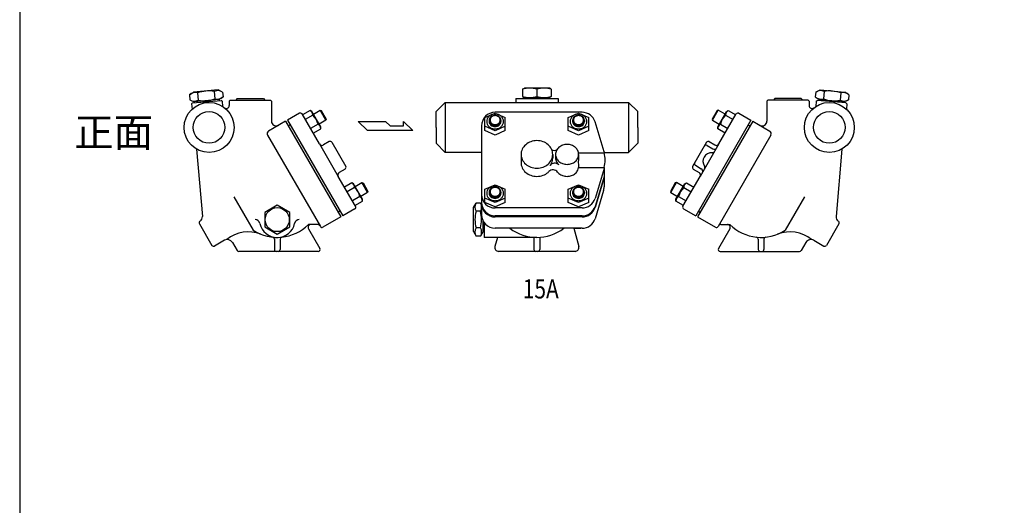
# Model space of a CAD drawing. Extents: x 143 to 3443, y 65 to 2297.
# Drawn here: x 143 to 1168, y 1181 to 1687 of the extents above; entities that cross this region are included whole.
import ezdxf
from ezdxf.enums import TextEntityAlignment as Align

# ---------------------------------------------------------------- set-up
doc = ezdxf.new("R2010")
doc.units = 0
doc.header["$LTSCALE"] = 48
doc.layers.get('0').update_dxf_attribs({"linetype": 'CONTINUOUS'})
doc.styles.get("Standard").update_dxf_attribs({"font": 'simplex', "width": 0.8, "bigfont": 'extfont'})

msp = doc.modelspace()

# ---------------------------------------------------------------- linework, layer by layer
for p, q in [((319.749935, 1608.262074), (323.848728, 1611.13208)), ((349.74979, 1613.398129), (323.848728, 1611.13208)), ((328.266769, 1610.35306), (328.935932, 1602.704503)), ((345.534144, 1611.863759), (346.203306, 1604.215202)), ((354.284685, 1611.283473), (349.74979, 1613.398129)), ((354.284685, 1611.283473), (354.720141, 1606.306188)), ((666.387867, 1614.248593), (668.398974, 1615.409706)), ((666.387867, 1614.248593), (666.387867, 1606.570819)), ((694.398974, 1615.409706), (668.398974, 1615.409706)), ((681.398974, 1614.248593), (681.398974, 1606.570819)), ((696.410081, 1614.248593), (694.398974, 1615.409706)), ((696.410081, 1614.248593), (696.410081, 1606.570819)), ((971.683052, 1611.283473), (971.247596, 1606.306188)), ((971.683052, 1611.283473), (976.217947, 1613.398129)), ((976.217947, 1613.398129), (1002.119009, 1611.13208)), ((980.433593, 1611.863759), (979.764431, 1604.215202)), ((997.700967, 1610.35306), (997.031805, 1602.704503)), ((1006.217802, 1608.262074), (1002.119009, 1611.13208)), ((319.749935, 1608.262074), (320.185391, 1603.284789)), ((320.185391, 1603.284789), (324.720286, 1601.170133)), ((322.815052, 1599.999627), (321.906013, 1598.916276)), ((322.815052, 1599.999627), (352.700893, 1602.614299)), ((350.621348, 1603.436182), (324.720286, 1601.170133)), ((324.720286, 1601.170133), (324.807441, 1600.173938)), ((354.720141, 1606.306188), (350.621348, 1603.436182)), ((350.621348, 1603.436182), (350.708503, 1602.439987)), ((353.784243, 1601.70526), (352.700893, 1602.614299)), ((353.784243, 1601.70526), (354.264131, 1596.220114)), ((361.111177, 1601.909706), (362.111177, 1602.909706)), ((361.111177, 1601.909706), (361.111177, 1597.14734)), ((362.111177, 1602.909706), (404.111177, 1602.909706)), ((369.361177, 1604.409706), (367.861177, 1602.909706)), ((369.361177, 1604.409706), (396.861177, 1604.409706)), ((396.861177, 1604.409706), (398.361177, 1602.909706)), ((405.111177, 1601.909706), (404.111177, 1602.909706)), ((405.111177, 1601.909706), (405.111177, 1580.94858)), ((576.398974, 1590.909706), (585.898974, 1600.409706)), ((585.898974, 1600.409706), (776.898974, 1600.409706)), ((585.898974, 1600.409706), (585.898974, 1548.409706)), ((659.398974, 1604.409706), (659.398974, 1600.34825)), ((659.398974, 1604.409706), (703.398974, 1604.409706)), ((666.387867, 1606.570819), (668.398974, 1605.409706)), ((694.398974, 1605.409706), (668.398974, 1605.409706)), ((668.398974, 1605.409706), (668.398974, 1604.409706)), ((696.410081, 1606.570819), (694.398974, 1605.409706)), ((694.398974, 1605.409706), (694.398974, 1604.409706)), ((703.398974, 1604.409706), (703.398974, 1600.34825)), ((776.898974, 1600.409706), (776.898974, 1548.409706)), ((786.398974, 1590.909706), (776.898974, 1600.409706)), ((920.856559, 1601.909706), (921.856559, 1602.909706)), ((920.856559, 1601.909706), (920.856559, 1580.94858)), ((963.856559, 1602.909706), (921.856559, 1602.909706)), ((929.106559, 1604.409706), (927.606559, 1602.909706)), ((956.606559, 1604.409706), (929.106559, 1604.409706)), ((956.606559, 1604.409706), (958.106559, 1602.909706)), ((964.856559, 1601.909706), (963.856559, 1602.909706)), ((964.856559, 1601.909706), (964.856559, 1597.14734)), ((971.247596, 1606.306188), (975.346389, 1603.436182)), ((972.183494, 1601.70526), (971.703606, 1596.220114)), ((972.183494, 1601.70526), (973.266844, 1602.614299)), ((1003.152685, 1599.999627), (973.266844, 1602.614299)), ((975.346389, 1603.436182), (975.259233, 1602.439987)), ((975.346389, 1603.436182), (1001.247451, 1601.170133)), ((1001.247451, 1601.170133), (1001.160296, 1600.173938)), ((1005.782346, 1603.284789), (1001.247451, 1601.170133)), ((1003.152685, 1599.999627), (1004.061724, 1598.916276)), ((1006.217802, 1608.262074), (1005.782346, 1603.284789)), ((321.906013, 1598.916276), (322.385901, 1593.43113)), ((434.323802, 1589.154243), (421.766433, 1581.904243)), ((445.362887, 1592.013986), (437.577319, 1587.518986)), ((447.112073, 1591.004307), (445.362887, 1592.013986)), ((456.333073, 1575.033067), (447.112073, 1591.004307)), ((448.722573, 1588.214839), (455.696676, 1592.241339)), ((455.696676, 1592.241339), (456.990302, 1591.894713)), ((461.696676, 1581.849035), (455.696676, 1592.241339)), ((456.990302, 1591.894713), (462.043302, 1583.142661)), ((576.398974, 1574.409706), (576.398974, 1590.909706)), ((627.302642, 1584.703353), (637.911907, 1589.297778)), ((728.511463, 1590.154243), (637.911907, 1590.154243)), ((637.911907, 1589.297778), (648.521173, 1584.703353)), ((714.130357, 1584.703353), (724.739623, 1589.297778)), ((724.739623, 1589.297778), (735.348888, 1584.703353)), ((786.398974, 1574.409706), (786.398974, 1590.909706)), ((868.977435, 1591.894713), (863.924435, 1583.142661)), ((864.271061, 1581.849035), (870.271061, 1592.241339)), ((870.271061, 1592.241339), (868.977435, 1591.894713)), ((869.634664, 1575.033067), (878.855664, 1591.004307)), ((877.245164, 1588.214839), (870.271061, 1592.241339)), ((878.855664, 1591.004307), (880.60485, 1592.013986)), ((880.60485, 1592.013986), (888.390418, 1587.518986)), ((891.643935, 1589.154243), (904.201304, 1581.904243)), ((1004.061724, 1598.916276), (1003.581836, 1593.43113)), ((419.861177, 1580.804243), (402.107657, 1570.554243)), ((419.861177, 1580.804243), (477.361177, 1481.211321)), ((421.766433, 1581.904243), (479.266433, 1482.311321)), ((455.055852, 1557.245278), (437.055852, 1588.422192)), ((448.105887, 1587.26297), (440.320319, 1582.76797)), ((461.696676, 1581.849035), (454.722573, 1577.822535)), ((462.043302, 1583.142661), (461.696676, 1581.849035)), ((504.94044, 1571.224421), (495.487065, 1580.677796)), ((495.487065, 1580.677796), (523.84719, 1580.677796)), ((523.84719, 1580.677796), (528.575565, 1575.951108)), ((542.549752, 1580.677796), (552.209002, 1571.224421)), ((542.549752, 1575.951108), (542.549752, 1580.677796)), ((627.302642, 1571.134564), (627.302642, 1584.703353)), ((631.786907, 1581.715489), (631.786907, 1580.598825)), ((644.036907, 1581.715489), (644.036907, 1580.598825)), ((648.521173, 1571.134564), (648.521173, 1584.703353)), ((714.130357, 1571.134564), (714.130357, 1584.703353)), ((718.614623, 1581.715489), (718.614623, 1580.598825)), ((730.864623, 1581.715489), (730.864623, 1580.598825)), ((735.348888, 1571.134564), (735.348888, 1584.703353)), ((751.398974, 1549.018036), (741.919059, 1580.215457)), ((904.201304, 1581.904243), (846.701304, 1482.311321)), ((906.106559, 1580.804243), (848.606559, 1481.211321)), ((863.924435, 1583.142661), (864.271061, 1581.849035)), ((864.271061, 1581.849035), (871.245164, 1577.822535)), ((870.911884, 1557.245278), (888.911884, 1588.422192)), ((877.86185, 1587.26297), (885.647418, 1582.76797)), ((906.106559, 1580.804243), (923.86008, 1570.554243)), ((424.591433, 1577.011199), (422.686177, 1575.911199)), ((453.589887, 1577.764404), (445.804319, 1573.269404)), ((448.547319, 1568.518388), (456.332887, 1573.013388)), ((456.332887, 1573.013388), (456.333073, 1575.033067)), ((552.209002, 1571.224421), (504.94044, 1571.224421)), ((528.575565, 1575.951108), (542.549752, 1575.951108)), ((576.398974, 1574.409706), (576.398974, 1557.909706)), ((623.898974, 1576.14131), (623.898974, 1483.474254)), ((637.911907, 1570.92273), (627.302642, 1575.622262)), ((637.911907, 1566.435032), (627.302642, 1571.134564)), ((648.521173, 1575.622262), (637.911907, 1570.92273)), ((648.521173, 1571.134564), (637.911907, 1566.435032)), ((724.739623, 1570.92273), (714.130357, 1575.622262)), ((724.739623, 1566.435032), (714.130357, 1571.134564)), ((735.348888, 1575.622262), (724.739623, 1570.92273)), ((735.348888, 1571.134564), (724.739623, 1566.435032)), ((786.398974, 1574.409706), (786.398974, 1557.909706)), ((869.63485, 1573.013388), (869.634664, 1575.033067)), ((877.420418, 1568.518388), (869.63485, 1573.013388)), ((872.37785, 1577.764404), (880.163418, 1573.269404)), ((901.376304, 1577.011199), (903.281559, 1575.911199)), ((401.00958, 1566.456167), (456.00958, 1471.193372)), ((465.216106, 1559.647201), (459.153929, 1556.147201)), ((467.948157, 1558.915151), (482.448157, 1533.800414)), ((858.01958, 1558.915151), (843.51958, 1533.800414)), ((860.75163, 1559.647201), (866.813808, 1556.147201)), ((924.958156, 1566.456167), (869.958156, 1471.193372)), ((327.019163, 1551.946422), (333.178216, 1481.548117)), ((455.055852, 1557.245278), (474.555852, 1523.470287)), ((576.398974, 1557.909706), (585.898974, 1548.409706)), ((623.898974, 1548.409706), (585.898974, 1548.409706)), ((724.727964, 1548.107782), (751.398974, 1548.107782)), ((751.398974, 1549.018036), (751.398974, 1548.107782)), ((751.398974, 1548.409706), (776.898974, 1548.409706)), ((786.398974, 1557.909706), (776.898974, 1548.409706)), ((870.911884, 1557.245278), (851.411884, 1523.470287)), ((858.50163, 1555.750087), (864.563808, 1552.250087)), ((998.948574, 1551.946422), (992.789521, 1481.548117)), ((664.898974, 1546.357782), (664.898974, 1537.759706)), ((697.898974, 1546.357782), (697.898974, 1542.589762)), ((700.898974, 1546.357782), (700.898974, 1542.589762)), ((724.898974, 1546.357782), (724.898974, 1543.607782)), ((481.716106, 1531.068363), (475.653929, 1527.568363)), ((724.844346, 1532.870293), (751.398974, 1532.870293)), ((751.398974, 1531.697528), (741.919059, 1500.500108)), ((751.398974, 1532.870293), (751.398974, 1512.679572)), ((844.25163, 1531.068363), (850.313808, 1527.568363)), ((846.50163, 1534.965477), (852.563808, 1531.465477)), ((492.555852, 1492.293372), (474.555852, 1523.470287)), ((751.398974, 1523.447528), (741.919059, 1492.250108)), ((751.398974, 1522.347528), (741.919059, 1491.150108)), ((833.411884, 1492.293372), (851.411884, 1523.470287)), ((488.849954, 1516.692176), (481.064386, 1512.197176)), ((491.592954, 1511.941161), (483.807386, 1507.446161)), ((490.59914, 1515.682498), (488.849954, 1516.692176)), ((499.82014, 1499.711257), (490.59914, 1515.682498)), ((492.20964, 1512.89303), (499.183743, 1516.91953)), ((505.183743, 1506.527225), (499.183743, 1516.91953)), ((499.183743, 1516.91953), (500.477369, 1516.572904)), ((500.477369, 1516.572904), (505.530369, 1507.820851)), ((505.530369, 1507.820851), (505.183743, 1506.527225)), ((627.302642, 1509.977609), (637.911907, 1514.572034)), ((627.302642, 1496.40882), (627.302642, 1509.977609)), ((631.786907, 1506.989745), (631.786907, 1505.873081)), ((637.911907, 1514.572034), (648.521173, 1509.977609)), ((644.036907, 1506.989745), (644.036907, 1505.873081)), ((648.521173, 1496.40882), (648.521173, 1509.977609)), ((714.130357, 1509.977609), (724.739623, 1514.572034)), ((714.130357, 1496.40882), (714.130357, 1509.977609)), ((718.614623, 1506.989745), (718.614623, 1505.873081)), ((724.739623, 1514.572034), (735.348888, 1509.977609)), ((730.864623, 1506.989745), (730.864623, 1505.873081)), ((735.348888, 1496.40882), (735.348888, 1509.977609)), ((750.793637, 1508.605425), (741.919059, 1479.400108)), ((825.490368, 1516.572904), (820.437368, 1507.820851)), ((820.437368, 1507.820851), (820.783994, 1506.527225)), ((820.783994, 1506.527225), (826.783994, 1516.91953)), ((826.783994, 1516.91953), (825.490368, 1516.572904)), ((826.147597, 1499.711257), (835.368597, 1515.682498)), ((833.758097, 1512.89303), (826.783994, 1516.91953)), ((834.374783, 1511.941161), (842.160351, 1507.446161)), ((835.368597, 1515.682498), (837.117783, 1516.692176)), ((837.117783, 1516.692176), (844.903351, 1512.197176)), ((365.907562, 1502.254646), (386.061319, 1467.347314)), ((497.076954, 1502.442594), (489.291386, 1497.947594)), ((492.034386, 1493.196579), (499.819954, 1497.691579)), ((505.183743, 1506.527225), (498.20964, 1502.500725)), ((499.819954, 1497.691579), (499.82014, 1499.711257)), ((637.911907, 1496.196987), (627.302642, 1500.896518)), ((648.521173, 1500.896518), (637.911907, 1496.196987)), ((724.739623, 1496.196987), (714.130357, 1500.896518)), ((735.348888, 1500.896518), (724.739623, 1496.196987)), ((820.783994, 1506.527225), (827.758097, 1502.500725)), ((826.147783, 1497.691579), (826.147597, 1499.711257)), ((833.933351, 1493.196579), (826.147783, 1497.691579)), ((828.890783, 1502.442594), (836.676351, 1497.947594)), ((960.060175, 1502.254646), (939.906417, 1467.347314)), ((476.441433, 1487.204365), (474.536177, 1486.104365)), ((491.823802, 1489.561321), (479.266433, 1482.311321)), ((615.398974, 1490.909706), (618.182096, 1495.730214)), ((615.398974, 1465.909706), (615.398974, 1490.909706)), ((622.615853, 1495.730214), (618.182096, 1495.730214)), ((622.615853, 1487.06996), (618.182096, 1487.06996)), ((623.898974, 1493.507782), (622.615853, 1495.730214)), ((637.911907, 1491.709288), (627.302642, 1496.40882)), ((648.521173, 1496.40882), (637.911907, 1491.709288)), ((728.511463, 1490.561321), (637.911907, 1490.561321)), ((724.739623, 1491.709288), (714.130357, 1496.40882)), ((735.348888, 1496.40882), (724.739623, 1491.709288)), ((834.143935, 1489.561321), (846.701304, 1482.311321)), ((849.526304, 1487.204365), (851.431559, 1486.104365)), ((477.361177, 1481.211321), (458.741631, 1470.461321)), ((625.398974, 1465.909706), (625.398974, 1477.166418)), ((728.511463, 1482.311321), (637.911907, 1482.311321)), ((728.511463, 1481.211321), (637.911907, 1481.211321)), ((848.606559, 1481.211321), (867.226106, 1470.461321)), ((330.161849, 1474.168036), (343.161849, 1451.651376)), ((443.601904, 1468.858436), (455.407983, 1448.409706)), ((453.02753, 1473.358436), (443.64257, 1473.358436)), ((615.398974, 1465.909706), (618.182096, 1461.089198)), ((622.615853, 1469.749452), (618.182096, 1469.749452)), ((625.398974, 1465.909706), (622.615853, 1461.089198)), ((626.398974, 1467.909706), (625.398974, 1467.909706)), ((626.398974, 1475.485846), (626.398974, 1459.909706)), ((728.511463, 1469.461321), (637.911907, 1469.461321)), ((719.954363, 1469.461321), (725.049776, 1450.444982)), ((719.954363, 1469.461321), (727.104355, 1469.461321)), ((882.365833, 1468.858436), (870.559753, 1448.409706)), ((872.940207, 1473.358436), (882.325167, 1473.358436)), ((995.805887, 1474.168036), (982.805887, 1451.651376)), ((356.286205, 1456.919325), (345.8939, 1450.919325)), ((408.140034, 1458.170833), (408.140034, 1447.409706)), ((414.140034, 1458.170833), (414.140034, 1447.409706)), ((622.615853, 1461.089198), (618.182096, 1461.089198)), ((681.398974, 1459.909706), (626.398974, 1459.909706)), ((640.284238, 1459.909706), (637.748172, 1450.444982)), ((678.398974, 1460.007636), (678.398974, 1447.409706)), ((684.398974, 1460.007636), (684.398974, 1447.409706)), ((911.827703, 1458.170833), (911.827703, 1447.409706)), ((917.827703, 1458.170833), (917.827703, 1447.409706)), ((969.681532, 1456.919325), (980.073837, 1450.919325)), ((364.482358, 1454.723172), (369.28214, 1446.409706)), ((453.675933, 1445.409706), (371.01419, 1445.409706)), ((721.186073, 1445.409706), (641.611876, 1445.409706)), ((872.291804, 1445.409706), (954.953546, 1445.409706)), ((961.485379, 1454.723172), (956.685597, 1446.409706))]:
    msp.add_line(p, q)
for points in [[(143, 65), (3443, 65), (3443, 2297), (143, 2297)], [(411.140034, 1463.409706), (424.130415, 1470.909706), (424.130415, 1485.909706), (411.140034, 1493.409706), (398.149653, 1485.909706), (398.149653, 1470.909706)]]:
    msp.add_lwpolyline(points, close=True)
for points in [[(637.911907, 1572.876273, 0.087524), (641.323754, 1573.478119, 0.093252), (644.123684, 1575.138156, 0.10269), (646.046627, 1577.694111, 0.11053), (646.696686, 1580.598825, 0.11053), (646.046627, 1583.503538, 0.10269), (644.123684, 1586.059493, 0.093252), (641.323754, 1587.71953, 0.087524), (637.911907, 1588.321376, 0.087524), (634.50006, 1587.71953, 0.093252), (631.70013, 1586.059493, 0.10269), (629.777187, 1583.503538, 0.11053), (629.127128, 1580.598825, 0.11053), (629.777187, 1577.694111, 0.10269), (631.70013, 1575.138156, 0.093252), (634.50006, 1573.478119, 0.087524)], [(637.911907, 1576.411083, 0.086319), (640.294464, 1576.82549, 0.092589), (642.242936, 1577.964708, 0.103098), (643.585303, 1579.724647, 0.111998), (644.036907, 1581.715489, 0.111998), (643.585303, 1583.70633, 0.103098), (642.242936, 1585.46627, 0.092589), (640.294464, 1586.605488, 0.086319), (637.911907, 1587.019894, 0.086319), (635.52935, 1586.605488, 0.092589), (633.580878, 1585.46627, 0.103098), (632.238511, 1583.70633, 0.111998), (631.786907, 1581.715489, 0.111998), (632.238511, 1579.724647, 0.103098), (633.580878, 1577.964708, 0.092589), (635.52935, 1576.82549, 0.086319)], [(637.911907, 1586.716396, 0.086319), (635.851889, 1586.35809, 0.092589), (634.167191, 1585.373094, 0.103098), (633.006547, 1583.851406, 0.111998), (632.616079, 1582.130075, 0.111998), (633.006547, 1580.408744, 0.103098), (634.167191, 1578.887056, 0.092589), (635.851889, 1577.902059, 0.086319), (637.911907, 1577.543753, 0.086319), (639.971926, 1577.902059, 0.092589), (641.656623, 1578.887056, 0.103098), (642.817267, 1580.408744, 0.111998), (643.207735, 1582.130075, 0.111998), (642.817267, 1583.851406, 0.103098), (641.656623, 1585.373094, 0.092589), (639.971926, 1586.35809, 0.086319)], [(724.739623, 1572.876273, 0.087524), (728.15147, 1573.478119, 0.093252), (730.951399, 1575.138156, 0.10269), (732.874342, 1577.694111, 0.11053), (733.524402, 1580.598825, 0.11053), (732.874342, 1583.503538, 0.10269), (730.951399, 1586.059493, 0.093252), (728.15147, 1587.71953, 0.087524), (724.739623, 1588.321376, 0.087524), (721.327776, 1587.71953, 0.093252), (718.527846, 1586.059493, 0.10269), (716.604903, 1583.503538, 0.11053), (715.954844, 1580.598825, 0.11053), (716.604903, 1577.694111, 0.10269), (718.527846, 1575.138156, 0.093252), (721.327776, 1573.478119, 0.087524)], [(724.739623, 1576.411083, 0.086319), (727.12218, 1576.82549, 0.092589), (729.070652, 1577.964708, 0.103098), (730.413019, 1579.724647, 0.111998), (730.864623, 1581.715489, 0.111998), (730.413019, 1583.70633, 0.103098), (729.070652, 1585.46627, 0.092589), (727.12218, 1586.605488, 0.086319), (724.739623, 1587.019894, 0.086319), (722.357066, 1586.605488, 0.092589), (720.408594, 1585.46627, 0.103098), (719.066226, 1583.70633, 0.111998), (718.614623, 1581.715489, 0.111998), (719.066226, 1579.724647, 0.103098), (720.408594, 1577.964708, 0.092589), (722.357066, 1576.82549, 0.086319)], [(724.739623, 1586.716396, 0.086319), (722.679604, 1586.35809, 0.092589), (720.994907, 1585.373094, 0.103098), (719.834262, 1583.851406, 0.111998), (719.443794, 1582.130075, 0.111998), (719.834262, 1580.408744, 0.103098), (720.994907, 1578.887056, 0.092589), (722.679604, 1577.902059, 0.086319), (724.739623, 1577.543753, 0.086319), (726.799641, 1577.902059, 0.092589), (728.484339, 1578.887056, 0.103098), (729.644983, 1580.408744, 0.111998), (730.035451, 1582.130075, 0.111998), (729.644983, 1583.851406, 0.103098), (728.484339, 1585.373094, 0.092589), (726.799641, 1586.35809, 0.086319)], [(681.398974, 1560.647201, 0.086319), (674.980657, 1559.53084, 0.092589), (669.731712, 1556.461927, 0.103098), (666.115539, 1551.720865, 0.111998), (664.898974, 1546.357782, 0.111998), (666.115539, 1540.994699, 0.103098), (669.731712, 1536.253637, 0.092589), (674.980657, 1533.184724, 0.086319), (681.398974, 1532.068363, 0.086319), (687.817291, 1533.184724, 0.092589), (693.066236, 1536.253637, 0.103098), (696.682409, 1540.994699, 0.111998), (697.898974, 1546.357782, 0.111998), (696.682409, 1551.720865, 0.103098), (693.066236, 1556.461927, 0.092589), (687.817291, 1559.53084, 0.086319)], [(712.898974, 1556.750087, 0.086319), (708.231107, 1555.938188, 0.092589), (704.413693, 1553.706251, 0.103098), (701.783749, 1550.258206, 0.111998), (700.898974, 1546.357782, 0.111998), (701.783749, 1542.457358, 0.103098), (704.413693, 1539.009313, 0.092589), (708.231107, 1536.777376, 0.086319), (712.898974, 1535.965477, 0.086319), (717.566841, 1536.777376, 0.092589), (721.384256, 1539.009313, 0.103098), (724.0142, 1542.457358, 0.111998), (724.898974, 1546.357782, 0.111998), (724.0142, 1550.258206, 0.103098), (721.384256, 1553.706251, 0.092589), (717.566841, 1555.938188, 0.086319)], [(637.911907, 1498.150529, 0.087524), (641.323754, 1498.752375, 0.093252), (644.123684, 1500.412412, 0.10269), (646.046627, 1502.968367, 0.11053), (646.696686, 1505.873081, 0.11053), (646.046627, 1508.777795, 0.10269), (644.123684, 1511.33375, 0.093252), (641.323754, 1512.993786, 0.087524), (637.911907, 1513.595632, 0.087524), (634.50006, 1512.993786, 0.093252), (631.70013, 1511.33375, 0.10269), (629.777187, 1508.777795, 0.11053), (629.127128, 1505.873081, 0.11053), (629.777187, 1502.968367, 0.10269), (631.70013, 1500.412412, 0.093252), (634.50006, 1498.752375, 0.087524)], [(637.911907, 1501.685339, 0.086319), (640.294464, 1502.099746, 0.092589), (642.242936, 1503.238964, 0.103098), (643.585303, 1504.998904, 0.111998), (644.036907, 1506.989745, 0.111998), (643.585303, 1508.980587, 0.103098), (642.242936, 1510.740526, 0.092589), (640.294464, 1511.879744, 0.086319), (637.911907, 1512.294151, 0.086319), (635.52935, 1511.879744, 0.092589), (633.580878, 1510.740526, 0.103098), (632.238511, 1508.980587, 0.111998), (631.786907, 1506.989745, 0.111998), (632.238511, 1504.998904, 0.103098), (633.580878, 1503.238964, 0.092589), (635.52935, 1502.099746, 0.086319)], [(637.911907, 1511.990653, 0.086319), (635.851889, 1511.632346, 0.092589), (634.167191, 1510.64735, 0.103098), (633.006547, 1509.125662, 0.111998), (632.616079, 1507.404331, 0.111998), (633.006547, 1505.683, 0.103098), (634.167191, 1504.161312, 0.092589), (635.851889, 1503.176316, 0.086319), (637.911907, 1502.818009, 0.086319), (639.971926, 1503.176316, 0.092589), (641.656623, 1504.161312, 0.103098), (642.817267, 1505.683, 0.111998), (643.207735, 1507.404331, 0.111998), (642.817267, 1509.125662, 0.103098), (641.656623, 1510.64735, 0.092589), (639.971926, 1511.632346, 0.086319)], [(724.739623, 1498.150529, 0.087524), (728.15147, 1498.752375, 0.093252), (730.951399, 1500.412412, 0.10269), (732.874342, 1502.968367, 0.11053), (733.524402, 1505.873081, 0.11053), (732.874342, 1508.777795, 0.10269), (730.951399, 1511.33375, 0.093252), (728.15147, 1512.993786, 0.087524), (724.739623, 1513.595632, 0.087524), (721.327776, 1512.993786, 0.093252), (718.527846, 1511.33375, 0.10269), (716.604903, 1508.777795, 0.11053), (715.954844, 1505.873081, 0.11053), (716.604903, 1502.968367, 0.10269), (718.527846, 1500.412412, 0.093252), (721.327776, 1498.752375, 0.087524)], [(724.739623, 1501.685339, 0.086319), (727.12218, 1502.099746, 0.092589), (729.070652, 1503.238964, 0.103098), (730.413019, 1504.998904, 0.111998), (730.864623, 1506.989745, 0.111998), (730.413019, 1508.980587, 0.103098), (729.070652, 1510.740526, 0.092589), (727.12218, 1511.879744, 0.086319), (724.739623, 1512.294151, 0.086319), (722.357066, 1511.879744, 0.092589), (720.408594, 1510.740526, 0.103098), (719.066226, 1508.980587, 0.111998), (718.614623, 1506.989745, 0.111998), (719.066226, 1504.998904, 0.103098), (720.408594, 1503.238964, 0.092589), (722.357066, 1502.099746, 0.086319)], [(724.739623, 1511.990653, 0.086319), (722.679604, 1511.632346, 0.092589), (720.994907, 1510.64735, 0.103098), (719.834262, 1509.125662, 0.111998), (719.443794, 1507.404331, 0.111998), (719.834262, 1505.683, 0.103098), (720.994907, 1504.161312, 0.092589), (722.679604, 1503.176316, 0.086319), (724.739623, 1502.818009, 0.086319), (726.799641, 1503.176316, 0.092589), (728.484339, 1504.161312, 0.103098), (729.644983, 1505.683, 0.111998), (730.035451, 1507.404331, 0.111998), (729.644983, 1509.125662, 0.103098), (728.484339, 1510.64735, 0.092589), (726.799641, 1511.632346, 0.086319)]]:
    msp.add_lwpolyline(points, format="xyb", close=True)
for points in [[(631.786907, 1580.598825, 0.111998), (632.238511, 1578.607983, 0.103098), (633.580878, 1576.848044, 0.092589), (635.52935, 1575.708826, 0.086319), (637.911907, 1575.294419, 0.086319)], [(637.911907, 1575.294419, 0.086319), (640.294464, 1575.708826, 0.092589), (642.242936, 1576.848044, 0.103098), (643.585303, 1578.607983, 0.111998), (644.036907, 1580.598825, 0.111998)], [(718.614623, 1580.598825, 0.111998), (719.066226, 1578.607983, 0.103098), (720.408594, 1576.848044, 0.092589), (722.357066, 1575.708826, 0.086319), (724.739623, 1575.294419, 0.086319)], [(724.739623, 1575.294419, 0.086319), (727.12218, 1575.708826, 0.092589), (729.070652, 1576.848044, 0.103098), (730.413019, 1578.607983, 0.111998), (730.864623, 1580.598825, 0.111998)], [(664.898974, 1537.759706, 0.111998), (666.115539, 1532.396623, 0.103098), (669.731712, 1527.655561, 0.092589), (674.980657, 1524.586648, 0.086319), (681.398974, 1523.470287, 0.086319), (687.817291, 1524.586648, 0.092589), (693.066236, 1527.655561, 0.021171), (693.966138, 1528.504151, 0.111998)], [(695.186548, 1534.759377, 0.049485), (696.682409, 1537.226679, 0.111998), (697.898974, 1542.589762, 0.038059)], [(700.898974, 1542.589762, 0.111998), (701.783749, 1538.689338, 0.092861), (704.093676, 1535.529997, 0.092589)], [(631.786907, 1505.873081, 0.111998), (632.238511, 1503.88224, 0.103098), (633.580878, 1502.1223, 0.092589), (635.52935, 1500.983082, 0.086319), (637.911907, 1500.568675, 0.086319)], [(637.911907, 1500.568675, 0.086319), (640.294464, 1500.983082, 0.092589), (642.242936, 1502.1223, 0.103098), (643.585303, 1503.88224, 0.111998), (644.036907, 1505.873081, 0.111998)], [(718.614623, 1505.873081, 0.111998), (719.066226, 1503.88224, 0.103098), (720.408594, 1502.1223, 0.092589), (722.357066, 1500.983082, 0.086319), (724.739623, 1500.568675, 0.086319)], [(724.739623, 1500.568675, 0.086319), (727.12218, 1500.983082, 0.092589), (729.070652, 1502.1223, 0.103098), (730.413019, 1503.88224, 0.111998), (730.864623, 1505.873081, 0.111998)]]:
    msp.add_lwpolyline(points, format="xyb")
for centre, radius in [((340.111177, 1574.409706), 26), ((985.856559, 1574.409706), 26), ((340.111177, 1574.409706), 16.5), ((985.856559, 1574.409706), 16.5), ((411.140034, 1478.409706), 12.5)]:
    msp.add_circle(centre, radius)
for centre, radius, start, end in [((325.84277, 1601.835765), 8.855512, 74.11379, 133.474164), ((339.66886, 1579.465406), 32.924987, 79.738514, 110.261483), ((349.40033, 1603.896784), 8.855512, 56.525836, 115.88621), ((673.893421, 1585.422854), 29.786852, 75.405564, 104.594436), ((688.904528, 1585.422854), 29.786852, 75.405564, 104.594436), ((976.567407, 1603.896784), 8.855512, 64.11379, 123.474164), ((986.298877, 1579.465406), 32.924987, 69.738517, 100.261486), ((1000.124967, 1601.835765), 8.855512, 46.525836, 105.88621), ((325.069745, 1610.671478), 8.855512, 236.525836, 295.88621), ((334.801214, 1635.102865), 32.924997, 259.73852, 290.26148), ((348.627306, 1612.732497), 8.855512, 254.11379, 313.474164), ((673.893421, 1635.396558), 29.786852, 255.405564, 284.594436), ((688.904528, 1635.396558), 29.786852, 255.405564, 284.594436), ((977.340431, 1612.732497), 8.855512, 226.525836, 285.88621), ((991.166523, 1635.102865), 32.924997, 249.73852, 280.26148), ((1000.897991, 1610.671478), 8.855512, 244.11379, 303.474164), ((358.111177, 1597.14734), 3, 231.633486, 0), ((435.323802, 1587.422192), 2, 30, 120), ((442.932712, 1587.44358), 5.176327, 358.000464, 61.999536), ((637.911907, 1576.14131), 14.012933, 90, 180), ((728.511463, 1576.14131), 14.012933, 16.902378, 90), ((883.035025, 1587.44358), 5.176327, 118.000464, 181.999536), ((890.643935, 1587.422192), 2, 60, 150), ((967.856559, 1597.14734), 3, 180, 308.366514), ((410.111177, 1580.94858), 5, 180, 300), ((434.627313, 1573.148734), 19.51624, 13.680297, 46.319703), ((891.340423, 1573.148734), 19.51624, 133.680297, 166.319703), ((915.856559, 1580.94858), 5, 240, 0), ((403.607657, 1567.956167), 3, 120, 210), ((451.159712, 1573.193998), 5.176327, 358.000464, 61.999536), ((874.808025, 1573.193998), 5.176327, 118.000464, 181.999536), ((922.36008, 1567.956167), 3, 330, 60), ((466.216106, 1557.915151), 2, 30, 120), ((859.75163, 1557.915151), 2, 60, 150), ((457.653929, 1558.745278), 3, 210, 300), ((699.652373, 1555.482658), 4.91138, 234.335137, 304.684237), ((724.350499, 1540.489037), 28.100984, 344.269063, 15.730937), ((863.326948, 1539.107782), 9, 87.279613, 212.720387), ((857.50163, 1554.018036), 2, 60, 150), ((863.89649, 1551.094259), 3, 267.279613, 330), ((866.063808, 1554.848163), 3, 240, 330), ((868.313808, 1558.745278), 3, 240, 330), ((762.750569, 1538.046324), 38.25798, 171.641452, 187.775555), ((847.50163, 1536.697528), 2, 150, 240), ((477.153929, 1524.970287), 3, 120, 210), ((480.716106, 1532.800414), 2, 300, 30), ((698.263564, 1524.317012), 6, 37.972949, 135.74472), ((699.985079, 1531.15742), 6, 46.782775, 143.106732), ((711.370927, 1534.547644), 10.62735, 217.972949, 229.106605), ((714.427022, 1534.547644), 10.62735, 310.893395, 334.438554), ((715.859309, 1533.862592), 9.039665, 334.438554, 353.697847), ((845.25163, 1532.800414), 2, 150, 240), ((848.813808, 1524.970287), 3, 330, 60), ((851.063808, 1528.867401), 3, 330, 60), ((853.231126, 1532.621306), 3, 330, 32.720387), ((712.297204, 1535.617217), 12.042262, 229.106605, 250.266102), ((712.898974, 1537.294769), 13.824482, 250.266102, 270), ((712.898974, 1537.294769), 13.824482, 270, 289.733898), ((713.500745, 1535.617217), 12.042262, 289.733898, 310.893395), ((486.419779, 1512.12177), 5.176327, 358.000464, 61.999536), ((478.11438, 1497.826925), 19.51624, 13.680297, 46.319703), ((737.386041, 1512.679572), 14.012933, 343.097622, 0), ((847.853356, 1497.826925), 19.51624, 133.680297, 166.319703), ((839.547958, 1512.12177), 5.176327, 118.000464, 181.999536), ((494.646779, 1497.872188), 5.176327, 358.000464, 61.999536), ((637.911907, 1504.574254), 14.012933, 180, 270), ((728.511463, 1504.574254), 14.012933, 270, 343.097622), ((831.320958, 1497.872188), 5.176327, 118.000464, 181.999536), ((490.823802, 1491.293372), 2, 300, 30), ((624.846935, 1491.400087), 7.947961, 146.988333, 213.011667), ((647.122724, 1478.409706), 30.208607, 163.340603, 196.659397), ((615.951013, 1491.400087), 7.947961, 326.988333, 33.011667), ((593.675225, 1478.409706), 30.208607, 343.340603, 16.659397), ((637.911907, 1496.324254), 14.012933, 180, 270), ((637.911907, 1495.224254), 14.012933, 180, 270), ((728.511463, 1496.324254), 14.012933, 270, 343.097622), ((728.511463, 1495.224254), 14.012933, 270, 343.097622), ((835.143935, 1491.293372), 2, 150, 240), ((331.8939, 1475.168036), 2, 120, 210), ((328.197243, 1481.112338), 5, 301.876761, 5), ((388.178109, 1473.409706), 5, 12.284494, 90), ((434.101959, 1473.409706), 5, 90, 167.715506), ((637.911907, 1483.474254), 14.012933, 180, 270), ((728.511463, 1483.474254), 14.012933, 270, 343.097622), ((997.770494, 1481.112338), 5, 175, 238.123239), ((994.073837, 1475.168036), 2, 330, 60), ((411.140034, 1505.909706), 46, 236.962389, 314.957077), ((411.140034, 1478.409706), 18.5, 192.284494, 347.715506), ((446.19998, 1470.358436), 3, 90, 210), ((453.02753, 1470.358436), 3, 30, 90), ((457.741631, 1472.193372), 2, 210, 300), ((624.846935, 1465.419325), 7.947961, 146.988333, 213.011667), ((615.951013, 1465.419325), 7.947961, 326.988333, 33.011667), ((681.398974, 1505.909706), 46, 232.406249, 307.593751), ((868.226106, 1472.193372), 2, 240, 330), ((872.940207, 1470.358436), 3, 90, 150), ((879.767757, 1470.358436), 3, 330, 90), ((914.827703, 1505.909706), 46, 225.042923, 303.037611), ((359.286205, 1451.723172), 6, 30, 120), ((380.95172, 1430.745448), 35, 68.118064, 129.673886), ((406.140034, 1458.170833), 2, 0, 84.020843), ((416.140034, 1458.170833), 2, 95.979157, 180), ((909.827703, 1458.170833), 2, 0, 84.020843), ((919.827703, 1458.170833), 2, 95.979157, 180), ((945.016017, 1430.745448), 35, 50.326114, 111.881936), ((966.681532, 1451.723172), 6, 60, 150), ((344.8939, 1452.651376), 2, 210, 300), ((371.01419, 1447.409706), 2, 210, 270), ((410.140034, 1447.409706), 2, 180, 270), ((412.140034, 1447.409706), 2, 270, 0), ((453.675933, 1447.409706), 2, 270, 30), ((641.611876, 1449.409706), 4, 165, 270), ((680.398974, 1447.409706), 2, 180, 270), ((682.398974, 1447.409706), 2, 270, 360), ((721.186073, 1449.409706), 4, 270, 15), ((872.291804, 1447.409706), 2, 150, 270), ((913.827703, 1447.409706), 2, 180, 270), ((915.827703, 1447.409706), 2, 270, 0), ((954.953546, 1447.409706), 2, 270, 330), ((981.073837, 1452.651376), 2, 240, 330)]:
    msp.add_arc(centre, radius, start, end)

# ---------------------------------------------------------------- texts
msp.add_text('正面', height=30).set_placement((199.940358, 1554.331471))
at = {"width": 0.8}
msp.add_text('15A', height=20, dxfattribs=at).set_placement((685.437646, 1403.754951), align=Align.MIDDLE)

doc.saveas('drawing.dxf')
